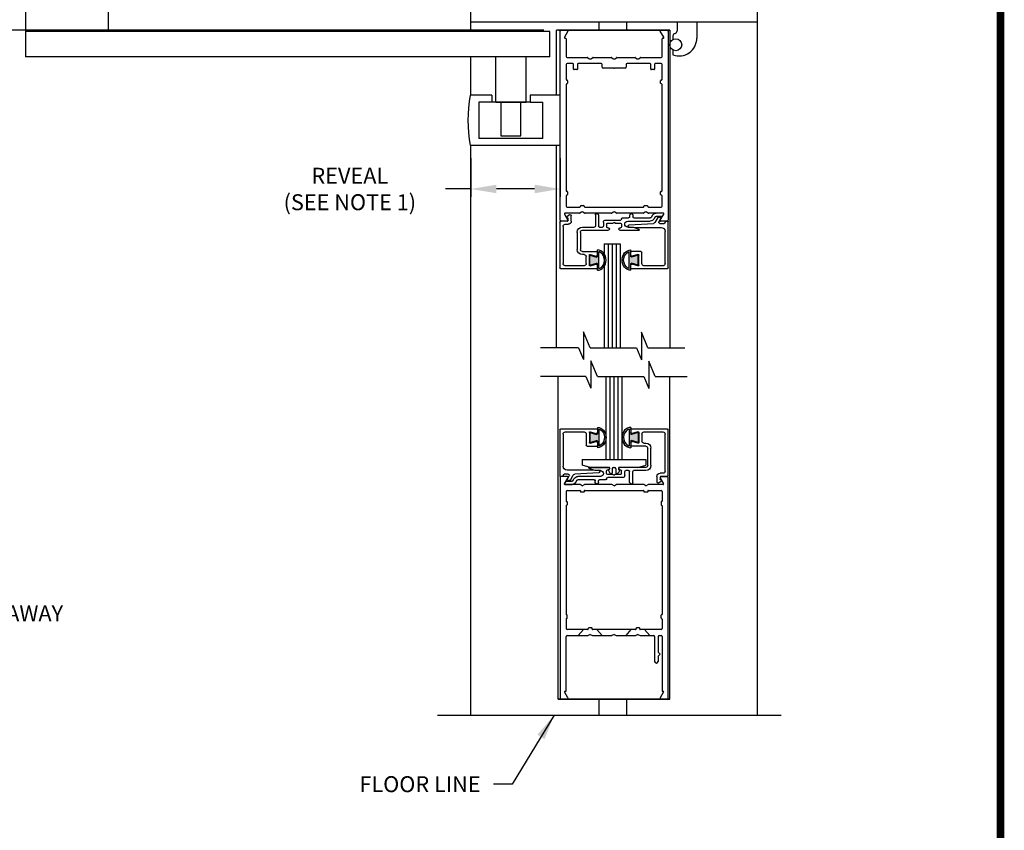
# Model space of a CAD drawing. Extents: x 0.4 to 7.9, y 0.1 to 10.5.
# Drawn here: x 4 to 7.9, y 4.4 to 7.6 of the extents above; entities that cross this region are included whole.
import ezdxf

# ---------------------------------------------------------------- set-up
doc = ezdxf.new("R2010")
doc.units = 0
doc.header["$MEASUREMENT"] = 0
doc.linetypes.add('HIDDEN2', pattern=[0.1875, 0.125, -0.0625])
doc.layers.get('0').update_dxf_attribs({"linetype": 'CONTINUOUS'})
doc.layers.get('DEFPOINTS').update_dxf_attribs({"linetype": 'CONTINUOUS'})
for name, color, linetype in [('Glass', 5, 'CONTINUOUS'), ('Glass Stop - ¼', 7, 'CONTINUOUS'), ('OBJECT', 7, 'CONTINUOUS'), ('Setting Block', 84, 'CONTINUOUS')]:
    doc.layers.add(name, color=color, linetype=linetype)
doc.styles.add('ROMANS', font='Romans.shx', dxfattribs={"height": 0.0625})
doc.dimstyles.get("Standard").update_dxf_attribs({"dimtxt": 0.0625, "dimasz": 0.1, "dimexe": 0.03125, "dimexo": 0.05, "dimgap": 0.05, "dimtad": 0, "dimdec": 4, "dimlfac": 4, "dimzin": 4, "dimdsep": 46, "dimlunit": 5, "dimtxsty": 'ROMANS', "dimcen": 0.09, "dimadec": 0, "dimazin": 0, "dimtfac": 1, "dimtdec": 4, "dimtofl": 0, "dimtmove": 0, "dimatfit": 3, "dimfxl": 0, "dimfrac": 2, "dimtolj": 1, "dimtzin": 4, "dimarcsym": 0})

# ---------------------------------------------------------------- blocks, each defined once
blk = doc.blocks.new('Glazing System - ¼ Square (Top)')
at = {"ltscale": 0.25}
h = blk.add_hatch(color=256, dxfattribs=at)
edge = h.paths.add_edge_path()
edge.add_line((-0.0689, -0.1352), (-0.0951, -0.1282))
edge.add_line((-0.0951, -0.1282), (-0.0951, -0.1668))
edge.add_line((-0.0951, -0.1668), (-0.0689, -0.1598))
edge.add_ellipse((-0.0682, -0.1622), major_axis=(-0.00177, 0.00177), ratio=1, start_angle=225, end_angle=330, ccw=False)
edge.add_line((-0.0657, -0.1622), (-0.0657, -0.1874))
edge.add_ellipse((-0.0657, -0.1475), major_axis=(0, 0.0399), ratio=0.86485, start_angle=180, end_angle=360)
edge.add_line((-0.0657, -0.1076), (-0.0657, -0.1328))
edge.add_ellipse((-0.0682, -0.1328), major_axis=(-0.00177, 0.00177), ratio=1, start_angle=120, end_angle=225, ccw=False)
edge = h.paths.add_edge_path(flags=16)
edge.add_spline(control_points=[(-0.0595, -0.1147), (-0.0592, -0.1148), (-0.0588, -0.1149), (-0.049, -0.118), (-0.0408, -0.1276), (-0.0359, -0.1513), (-0.0395, -0.1647), (-0.0506, -0.1765), (-0.055, -0.179), (-0.0595, -0.1803)], knot_values=[3.372007, 3.372007, 3.372007, 3.372007, 3.410461, 3.410461, 4.476728, 4.476728, 5.542995, 5.542995, 6.052511, 6.052511, 6.052511, 6.052511], degree=3, periodic=0)
edge.add_line((-0.0595, -0.1803), (-0.0595, -0.1147))
h = blk.add_hatch(color=256, dxfattribs=at)
edge = h.paths.add_edge_path()
edge.add_line((0.0951, -0.1282), (0.0689, -0.1352))
edge.add_ellipse((0.0682, -0.1328), major_axis=(0.00177, -0.00177), ratio=1, start_angle=225, end_angle=330, ccw=False)
edge.add_line((0.0657, -0.1328), (0.0657, -0.1076))
edge.add_ellipse((0.0657, -0.1475), major_axis=(0, 0.0399), ratio=0.86485, start_angle=0, end_angle=180)
edge.add_line((0.0657, -0.1874), (0.0657, -0.1622))
edge.add_ellipse((0.0682, -0.1622), major_axis=(0.00177, -0.00177), ratio=1, start_angle=120, end_angle=225, ccw=False)
edge.add_line((0.0689, -0.1598), (0.0951, -0.1668))
edge.add_line((0.0951, -0.1668), (0.0951, -0.1282))
edge = h.paths.add_edge_path(flags=16)
edge.add_spline(control_points=[(0.0595, -0.1803), (0.055, -0.179), (0.0506, -0.1765), (0.0395, -0.1647), (0.0359, -0.1513), (0.0408, -0.1276), (0.049, -0.118), (0.0588, -0.1149), (0.0592, -0.1148), (0.0595, -0.1147)], knot_values=[3.372007, 3.372007, 3.372007, 3.372007, 3.881524, 3.881524, 4.94779, 4.94779, 6.014057, 6.014057, 6.052511, 6.052511, 6.052511, 6.052511], degree=3, periodic=0)
edge.add_line((0.0595, -0.1147), (0.0595, -0.1803))
for p, q in [((-0.2128, -0.1778), (-0.2128, 0.004)), ((-0.2043, 0.0057), (-0.211, 0.0057)), ((-0.2003, 0.001), (-0.2003, 0.0017)), ((-0.1944, 0.0344), (-0.1899, 0.0265)), ((-0.1843, 0.0168), (-0.1763, 0.003)), ((-0.1834, 0.0193), (-0.1765, 0.0218)), ((-0.1717, 0.02), (-0.1607, 0.001)), ((-0.1615, 0.0225), (-0.1566, 0.014)), ((-0.1507, 0.0287), (-0.1458, 0.0202)), ((-0.0778, 0.0182), (-0.1423, 0.0182)), ((-0.0535, 0.0057), (-0.1423, 0.0057)), ((-0.0738, 0.0292), (-0.0738, 0.0222)), ((-0.0612, 0.0292), (-0.0612, 0.0222)), ((-0.0332, 0.0182), (-0.0572, 0.0182)), ((-0.0292, 0.0142), (-0.0292, 0.014)), ((0.0338, 0.01), (-0.0252, 0.01)), ((-0.0043, -0.0025), (0, 0)), ((0.0043, -0.0025), (0, 0)), ((0.0418, 0.002), (0.0418, -0.0138)), ((0.0612, 0.0293), (0.0612, -0.0138)), ((0.0737, 0.0292), (0.0737, -0.0138)), ((0.1683, 0.0057), (0.1683, 0.0273)), ((0.1746, 0.0306), (0.186, 0.0227)), ((0.1808, 0.0097), (0.1808, 0.0155)), ((0.1848, 0.0057), (0.2087, 0.0057)), ((0.2127, 0.0017), (0.2127, -0.1777)), ((-0.2003, -0.1613), (-0.2003, -0.0348)), ((-0.1798, -0.003), (-0.1963, -0.003)), ((-0.0942, -0.0193), (-0.1848, -0.0193)), ((-0.023, -0.0303), (-0.098, -0.0303)), ((-0.0595, -0.0174), (-0.0942, -0.0193)), ((-0.0535, -0.0178), (-0.0662, -0.0178)), ((-0.0292, -0.0065), (-0.0292, -0.0162)), ((-0.0044, -0.0025), (-0.0252, -0.0025)), ((-0.023, -0.0203), (-0.0252, -0.0203)), ((0.0253, -0.0025), (0.0043, -0.0025)), ((0.023, -0.0203), (0.0253, -0.0203)), ((0.1245, -0.0303), (0.023, -0.0303)), ((0.0292, -0.0065), (0.0292, -0.0162)), ((0.0572, -0.0178), (0.0458, -0.0178)), ((0.1245, -0.0178), (0.0777, -0.0178)), ((0.1325, -0.0383), (0.1325, -0.1053)), ((0.145, -0.0383), (0.145, -0.1053)), ((0.1922, -0.0068), (0.1808, -0.0068)), ((0.2002, -0.0148), (0.2002, -0.1613)), ((-0.1055, -0.1133), (-0.0683, -0.1133)), ((-0.0657, -0.1328), (-0.0657, -0.1076)), ((-0.0657, -0.1275), (-0.0657, -0.1158)), ((-0.0595, -0.1803), (-0.0595, -0.1147)), ((0.0595, -0.1803), (0.0595, -0.1147)), ((0.0657, -0.1328), (0.0657, -0.1076)), ((0.0657, -0.1275), (0.0657, -0.1158)), ((0.1245, -0.1133), (0.0682, -0.1133)), ((-0.1095, -0.1613), (-0.1095, -0.1173)), ((-0.097, -0.1674), (-0.097, -0.1276)), ((-0.0951, -0.1282), (-0.0689, -0.1352)), ((-0.0951, -0.1668), (-0.0951, -0.1282)), ((-0.0939, -0.1252), (-0.0708, -0.1314)), ((0.0951, -0.1282), (0.0689, -0.1352)), ((0.0939, -0.1252), (0.0708, -0.1314)), ((0.0951, -0.1668), (0.0951, -0.1282)), ((0.097, -0.1674), (0.097, -0.1276)), ((0.1095, -0.1613), (0.1095, -0.1338)), ((0.1175, -0.1258), (0.1245, -0.1258)), ((-0.2088, -0.1818), (-0.0683, -0.1818)), ((-0.1923, -0.1693), (-0.1175, -0.1693)), ((-0.0951, -0.1668), (-0.0689, -0.1598)), ((-0.0939, -0.1698), (-0.0708, -0.1636)), ((-0.0657, -0.1874), (-0.0657, -0.1622)), ((-0.0657, -0.1793), (-0.0657, -0.1675)), ((0.0657, -0.1874), (0.0657, -0.1622)), ((0.0657, -0.1793), (0.0657, -0.1675)), ((0.0682, -0.1818), (0.2092, -0.1818)), ((0.0951, -0.1668), (0.0689, -0.1598)), ((0.0939, -0.1698), (0.0708, -0.1636)), ((0.1175, -0.1693), (0.1927, -0.1693))]:
    blk.add_line(p, q)
for p, q in [((-0.1929, 0.037), (-0.165, 0.037)), ((-0.1864, 0.0245), (-0.165, 0.0245)), ((-0.0595, -0.0094), (-0.1544, -0.003))]:
    blk.add_line(p, q, dxfattribs=at)
for centre, radius, start, end in [((-0.211, 0.004), 0.00175, 90, 180), ((-0.2043, 0.0017), 0.004, 0, 90), ((-0.1963, 0.001), 0.004, 180, 270), ((-0.1828, 0.0176), 0.00175, 110, 210), ((-0.1798, 0.001), 0.004, 270, 30), ((-0.1752, 0.018), 0.004, 30, 110), ((-0.1538, 0.005), 0.008, 210, 266.1016), ((-0.1423, 0.0222), 0.0165, 210, 270), ((-0.1423, 0.0222), 0.004, 210, 270), ((-0.0778, 0.0222), 0.004, 270, 360), ((-0.0675, 0.0292), 0.00625, 0, 180), ((-0.0572, 0.0222), 0.004, 180, 270), ((-0.0535, -0.006), 0.0117, 270, 90), ((-0.0332, 0.0142), 0.004, 360, 90), ((-0.0252, 0.014), 0.004, 180, 270), ((0.0338, 0.002), 0.008, 360, 90), ((0.0675, 0.0292), 0.00625, 0, 180), ((0.1723, 0.0273), 0.004, 55.2488, 180), ((0.1808, 0.0057), 0.0125, 180, 270), ((0.1848, 0.0155), 0.004, 88.5286, 180), ((0.1848, 0.0097), 0.004, 180, 270), ((0.185, 0.0213), 0.00175, 268.5286, 55.2488), ((0.2087, 0.0017), 0.004, 0, 90), ((-0.1848, -0.0348), 0.0155, 90, 180), ((-0.098, -0.0285), 0.00175, 121.5863, 270), ((-0.0662, -0.0803), 0.0625, 90, 121.5863), ((-0.0252, -0.0065), 0.004, 90, 180), ((-0.0252, -0.0162), 0.004, 180, 270), ((-0.023, -0.0252), 0.005, 270, 90), ((0.023, -0.0252), 0.005, 90, 270), ((0.0253, -0.0065), 0.004, 0, 90), ((0.0253, -0.0162), 0.004, 270, 0), ((0.0458, -0.0138), 0.004, 180, 270), ((0.0572, -0.0138), 0.004, 270, 0), ((0.0777, -0.0138), 0.004, 180, 270), ((0.1245, -0.0383), 0.0205, 0, 90), ((0.1245, -0.0383), 0.008, 0, 90), ((0.1922, -0.0148), 0.008, 0, 90), ((-0.1055, -0.1173), 0.004, 90, 180), ((-0.0683, -0.1158), 0.0025, 360, 90), ((-0.0683, -0.1158), 0.0025, 360, 90), ((0.0682, -0.1158), 0.0025, 90, 180), ((0.1245, -0.1053), 0.008, 270, 0), ((0.1245, -0.1053), 0.0205, 270, 0), ((-0.0945, -0.1276), 0.0025, 75, 180), ((-0.0697, -0.1275), 0.004, 255, 360), ((-0.0683, -0.1328), 0.0025, 255, 0), ((0.0697, -0.1275), 0.004, 180, 285), ((0.0682, -0.1328), 0.0025, 180, 285), ((0.0945, -0.1276), 0.0025, 0, 105), ((0.1175, -0.1338), 0.008, 90, 180), ((-0.2088, -0.1778), 0.004, 180, 270), ((-0.1923, -0.1613), 0.008, 180, 270), ((-0.1175, -0.1613), 0.008, 270, 0), ((-0.0945, -0.1674), 0.0025, 180, 285), ((-0.0697, -0.1675), 0.004, 0, 105), ((-0.0683, -0.1622), 0.0025, 0, 105), ((-0.0683, -0.1793), 0.0025, 270, 0), ((-0.0683, -0.1793), 0.0025, 270, 0), ((0.0682, -0.1622), 0.0025, 75, 180), ((0.0697, -0.1675), 0.004, 75, 180), ((0.0682, -0.1793), 0.0025, 180, 270), ((0.0945, -0.1674), 0.0025, 255, 0), ((0.1175, -0.1613), 0.008, 180, 270), ((0.1922, -0.1613), 0.008, 270, 0), ((0.2087, -0.1778), 0.004, 270, 0)]:
    blk.add_arc(centre, radius, start, end)
for centre, radius, start, end in [((-0.1929, 0.0352), 0.00175, 90, 210), ((-0.1864, 0.0285), 0.004, 210, 270), ((-0.165, 0.0205), 0.0165, 30, 90), ((-0.165, 0.0205), 0.004, 30, 90), ((-0.0598, -0.0134), 0.004, 273, 86.1016)]:
    blk.add_arc(centre, radius, start, end, dxfattribs=at)
blk.add_ellipse((-0.0657, -0.1475), major_axis=(0, 0.0399), ratio=0.86485, start_param=3.141593, end_param=6.283185)
at = {"extrusion": (0, 0, -1)}
blk.add_ellipse((0.0657, -0.1475), major_axis=(0, 0.0399), ratio=0.86485, start_param=3.141593, end_param=6.283185, dxfattribs=at)
for points in [[(-0.0595, -0.1803), (-0.055, -0.179), (-0.0506, -0.1765), (-0.0395, -0.1647), (-0.0359, -0.1513), (-0.0408, -0.1276), (-0.049, -0.118), (-0.0588, -0.1149), (-0.0592, -0.1148), (-0.0595, -0.1147)], [(0.0595, -0.1803), (0.055, -0.179), (0.0506, -0.1765), (0.0395, -0.1647), (0.0359, -0.1513), (0.0408, -0.1276), (0.049, -0.118), (0.0588, -0.1149), (0.0592, -0.1148), (0.0595, -0.1147)]]:
    blk.add_open_spline(points, degree=3, knots=[3.372007, 3.372007, 3.372007, 3.372007, 3.881524, 3.881524, 4.94779, 4.94779, 6.014057, 6.014057, 6.052511, 6.052511, 6.052511, 6.052511])
blk = doc.blocks.new('*D25')
at = {"color": 0, "lineweight": -2}
for p, q in [((3.8617, 7.857), (3.8617, 7.957)), ((5.7691, 7.857), (3.8305, 7.857)), ((3.8617, 7.6395), (3.8617, 7.757)), ((6.1051, 7.5395), (3.8305, 7.5395))]:
    blk.add_line(p, q, dxfattribs=at)
at = {"color": 0}
for points in [[(3.8451, 7.757), (3.8784, 7.757), (3.8617, 7.857)], [(3.8451, 7.6395), (3.8784, 7.6395), (3.8617, 7.5395)]]:
    blk.add_solid(points, dxfattribs=at)
at = {"layer": 'DEFPOINTS', "color": 0}
for p in [(3.8617, 7.857), (5.8191, 7.857), (6.1551, 7.5395)]:
    blk.add_point(p, dxfattribs=at)
at = {"color": 0, "insert": (3.8617, 8.2972), "char_height": 0.0625, "attachment_point": 5, "rotation": 90, "style": 'ROMANS'}
blk.add_mtext('\\A1;1 1/4" [32]', dxfattribs=at)
blk = doc.blocks.new('*D26')
at = {"color": 0, "lineweight": -2}
for p, q in [((5.8191, 7.037), (5.8191, 6.8846)), ((6.1691, 7.037), (6.1691, 6.8846)), ((5.8191, 6.9158), (5.7191, 6.9158)), ((6.0691, 6.9158), (5.9191, 6.9158))]:
    blk.add_line(p, q, dxfattribs=at)
at = {"color": 0}
for points in [[(5.9191, 6.9325), (5.9191, 6.8991), (5.8191, 6.9158)], [(6.0691, 6.9325), (6.0691, 6.8991), (6.1691, 6.9158)]]:
    blk.add_solid(points, dxfattribs=at)
at = {"layer": 'DEFPOINTS', "color": 0}
for p in [(5.8191, 7.087), (6.1691, 7.087), (5.8191, 6.9158)]:
    blk.add_point(p, dxfattribs=at)
at = {"color": 0, "insert": (5.3432, 6.9158), "char_height": 0.0625, "attachment_point": 5, "style": 'ROMANS'}
blk.add_mtext('\\A1;REVEAL\\P(SEE NOTE 1)', dxfattribs=at)

msp = doc.modelspace()

# ---------------------------------------------------------------- linework, layer by layer
at = {"color": 7, "linetype": 'Continuous'}
for p, q in [((5.819089, 7.534472), (5.819089, 9.531814)), ((6.944089, 8.008226), (6.944089, 4.848743)), ((6.944089, 7.570722), (5.819089, 7.570722)), ((6.166839, 7.539472), (6.155103, 7.539472)), ((6.596325, 7.539472), (6.166825, 7.539472)), ((6.596339, 7.539472), (6.166839, 7.539472)), ((6.600339, 7.539472), (6.596339, 7.539472)), ((5.819089, 7.283973), (5.819089, 7.434472)), ((5.819089, 4.848743), (5.819089, 7.086972)), ((5.688269, 4.848743), (7.038319, 4.848743))]:
    msp.add_line(p, q, dxfattribs=at)
for p, q in [((4.069022, 7.719472), (4.069022, 7.434472)), ((4.394022, 7.619471), (4.394022, 7.534472)), ((6.322851, 7.539472), (6.322851, 7.570722)), ((6.432226, 7.539472), (6.432226, 7.570722)), ((6.629139, 7.570722), (6.629139, 7.536576)), ((6.706639, 7.570722), (6.706639, 7.508222)), ((6.129148, 7.534472), (4.069022, 7.534472)), ((6.129148, 7.434472), (6.129148, 7.534472)), ((6.155103, 7.283972), (6.155103, 7.539472)), ((6.600339, 7.539472), (6.162839, 7.539472)), ((6.162839, 7.539472), (6.600339, 7.539472)), ((6.162853, 7.539472), (6.592603, 7.539472)), ((6.169103, 6.793472), (6.169103, 7.535472)), ((6.2004, 7.535722), (6.186688, 7.511972)), ((6.188853, 7.508222), (6.190353, 7.508222)), ((6.576518, 7.511972), (6.562806, 7.535722)), ((6.572853, 7.508222), (6.574353, 7.508222)), ((6.594103, 7.535472), (6.594103, 6.793472)), ((6.600339, 7.539472), (6.600339, 6.292412)), ((6.612839, 7.516922), (6.612839, 7.503059)), ((6.192853, 7.505722), (6.192853, 7.435972)), ((6.570353, 7.435972), (6.570353, 7.505722)), ((6.129148, 7.434472), (4.069022, 7.434472)), ((5.917023, 7.256483), (5.917023, 7.434472)), ((6.035773, 7.256483), (6.035773, 7.434472)), ((6.196853, 7.431972), (6.276781, 7.431972)), ((6.278781, 7.431436), (6.285353, 7.427642)), ((6.290353, 7.427642), (6.296925, 7.431436)), ((6.298925, 7.431972), (6.370531, 7.431972)), ((6.372531, 7.431436), (6.379103, 7.427642)), ((6.384103, 7.427642), (6.390675, 7.431436)), ((6.392675, 7.431972), (6.464281, 7.431972)), ((6.466281, 7.431436), (6.472853, 7.427642)), ((6.477853, 7.427642), (6.484425, 7.431436)), ((6.486425, 7.431972), (6.566353, 7.431972)), ((6.612839, 7.461601), (6.612839, 7.442392)), ((6.192853, 7.404222), (6.192853, 7.346222)), ((6.219853, 7.408222), (6.196853, 7.408222)), ((6.222353, 7.386972), (6.222353, 7.405722)), ((6.237353, 7.405722), (6.237353, 7.386972)), ((6.330728, 7.408222), (6.239853, 7.408222)), ((6.334728, 7.394722), (6.334728, 7.404222)), ((6.380353, 7.390722), (6.338728, 7.390722)), ((6.424478, 7.390722), (6.382853, 7.390722)), ((6.428478, 7.404222), (6.428478, 7.394722)), ((6.523353, 7.408222), (6.432478, 7.408222)), ((6.525853, 7.386972), (6.525853, 7.405722)), ((6.540853, 7.405722), (6.540853, 7.386972)), ((6.566353, 7.408222), (6.543353, 7.408222)), ((6.570353, 7.346222), (6.570353, 7.404222)), ((6.234853, 7.384472), (6.224853, 7.384472)), ((6.538353, 7.384472), (6.528353, 7.384472)), ((6.192853, 7.326222), (6.192853, 6.908972)), ((6.195353, 7.343722), (6.196103, 7.343722)), ((6.196103, 7.328722), (6.195353, 7.328722)), ((6.198603, 7.341222), (6.198603, 7.331222)), ((6.564603, 7.331222), (6.564603, 7.341222)), ((6.567103, 7.343722), (6.567853, 7.343722)), ((6.567853, 7.328722), (6.567103, 7.328722)), ((6.570353, 6.908972), (6.570353, 7.326222)), ((5.900589, 7.283972), (5.817339, 7.283973)), ((5.900589, 7.283972), (5.900589, 7.256483)), ((6.169103, 7.283972), (6.051339, 7.283972)), ((6.051339, 7.283972), (6.051339, 7.256483)), ((6.169103, 7.086972), (6.169103, 7.283972)), ((5.849839, 7.256483), (5.849839, 7.113983)), ((5.900589, 7.256483), (5.849839, 7.256483)), ((6.051339, 7.256483), (5.900589, 7.256483)), ((5.917023, 7.256483), (6.035773, 7.256483)), ((6.015773, 7.256483), (5.937023, 7.256483)), ((5.937023, 7.256483), (5.937023, 7.123983)), ((6.015773, 7.123983), (6.015773, 7.256483)), ((6.051339, 7.256483), (6.101089, 7.256483)), ((6.101089, 7.113983), (6.101089, 7.256483)), ((5.937023, 7.123983), (6.015773, 7.123983)), ((6.169103, 7.086972), (5.817339, 7.086972)), ((6.101089, 7.113983), (5.849839, 7.113983)), ((6.155103, 6.292412), (6.155103, 7.086972)), ((6.192853, 6.888972), (6.192853, 6.848472)), ((6.195353, 6.906472), (6.196103, 6.906472)), ((6.196103, 6.891472), (6.195353, 6.891472)), ((6.198603, 6.903972), (6.198603, 6.893972)), ((6.564603, 6.893972), (6.564603, 6.903972)), ((6.567103, 6.906472), (6.567853, 6.906472)), ((6.567853, 6.891472), (6.567103, 6.891472)), ((6.570353, 6.848472), (6.570353, 6.888972)), ((6.251603, 6.850722), (6.261603, 6.850722)), ((6.501603, 6.850722), (6.511603, 6.850722)), ((6.186688, 6.816972), (6.2004, 6.793222)), ((6.245531, 6.820722), (6.188853, 6.820722)), ((6.196853, 6.844472), (6.246603, 6.844472)), ((6.254103, 6.825052), (6.247531, 6.821258)), ((6.249103, 6.846972), (6.249103, 6.848222)), ((6.265675, 6.821258), (6.259103, 6.825052)), ((6.264103, 6.848222), (6.264103, 6.846972)), ((6.266603, 6.844472), (6.496603, 6.844472)), ((6.370531, 6.820722), (6.267675, 6.820722)), ((6.379103, 6.825052), (6.372531, 6.821258)), ((6.390675, 6.821258), (6.384103, 6.825052)), ((6.495531, 6.820722), (6.392675, 6.820722)), ((6.504103, 6.825052), (6.497531, 6.821258)), ((6.499103, 6.846972), (6.499103, 6.848222)), ((6.515675, 6.821258), (6.509103, 6.825052)), ((6.514103, 6.848222), (6.514103, 6.846972)), ((6.516603, 6.844472), (6.566353, 6.844472)), ((6.574353, 6.820722), (6.517675, 6.820722)), ((6.562806, 6.793222), (6.576518, 6.816972)), ((6.198235, 6.789472), (6.173103, 6.789472)), ((6.590103, 6.789472), (6.564971, 6.789472)), ((6.342603, 6.700472), (6.342603, 6.291867)), ((6.342603, 6.700472), (6.405103, 6.700472)), ((6.358228, 6.700472), (6.358228, 6.291867)), ((6.373853, 6.700472), (6.373853, 6.291867)), ((6.389478, 6.700472), (6.389478, 6.291867)), ((6.405103, 6.700472), (6.405103, 6.291867)), ((6.241955, 6.292412), (6.092981, 6.292412)), ((6.287116, 6.291867), (6.469767, 6.291867)), ((6.514474, 6.292412), (6.659102, 6.292412)), ((6.270701, 6.17906), (6.092981, 6.17906)), ((6.161419, 4.911243), (6.161419, 6.17906)), ((6.315863, 6.178515), (6.498513, 6.178515)), ((6.348919, 6.178515), (6.348919, 5.853493)), ((6.364544, 6.178515), (6.364544, 5.853493)), ((6.380169, 6.178515), (6.380169, 5.853493)), ((6.395794, 6.178515), (6.395794, 5.853493)), ((6.411419, 6.178515), (6.411419, 5.853493)), ((6.54322, 6.17906), (6.669336, 6.17906)), ((6.598919, 6.17906), (6.598919, 4.911243)), ((6.161419, 4.911243), (6.600339, 4.911243)), ((6.600339, 4.911243), (6.162839, 4.911243)), ((6.174414, 4.911243), (6.199614, 4.911243)), ((6.56108, 4.911243), (6.588589, 4.911243))]:
    msp.add_line(p, q)
at = {"color": 7}
for p, q in [((6.261143, 6.354245), (6.261143, 6.24633)), ((6.287116, 6.291867), (6.261143, 6.354245)), ((6.489256, 6.352977), (6.489256, 6.245062)), ((6.514474, 6.292412), (6.489256, 6.352977)), ((6.241955, 6.292412), (6.261143, 6.24633)), ((6.469767, 6.291867), (6.489256, 6.245062)), ((6.289889, 6.240893), (6.289889, 6.132978)), ((6.315863, 6.178515), (6.289889, 6.240893)), ((6.518002, 6.239625), (6.518002, 6.13171)), ((6.54322, 6.17906), (6.518002, 6.239625)), ((6.270701, 6.17906), (6.289889, 6.132978)), ((6.498513, 6.178515), (6.518002, 6.13171)), ((6.322851, 4.848743), (6.322851, 4.911243)), ((6.432226, 4.848743), (6.432226, 4.911243))]:
    msp.add_line(p, q, dxfattribs=at)
at = {"const_width": 0.03}
msp.add_lwpolyline([(0.4, 10.45), (0.4, 0.2), (7.9, 0.2), (7.9, 10.45)], close=True, dxfattribs=at)
msp.add_circle((6.623777, 7.48233), 0.023438)
for centre, radius, start, end in [((6.173103, 7.535472), 0.004, 90, 180), ((6.188853, 7.510722), 0.0025, 150, 270), ((6.190353, 7.505722), 0.0025, 0, 90), ((6.198235, 7.536972), 0.0025, 330, 90), ((6.564971, 7.536972), 0.0025, 90, 210), ((6.572853, 7.505722), 0.0025, 90, 180), ((6.574353, 7.510722), 0.0025, 270, 30), ((6.590103, 7.535472), 0.004, 0, 90), ((6.622839, 7.516922), 0.01, 100.661132, 180), ((6.636639, 7.508222), 0.07, 250.123126, 360), ((6.619139, 7.536576), 0.01, 280.661132, 0), ((6.196853, 7.435972), 0.004, 180, 270), ((6.276781, 7.427972), 0.004, 60, 90), ((6.298925, 7.427972), 0.004, 90, 120), ((6.370531, 7.427972), 0.004, 60, 90), ((6.392675, 7.427972), 0.004, 90, 120), ((6.464281, 7.427972), 0.004, 60, 90), ((6.486425, 7.427972), 0.004, 90, 120), ((6.566353, 7.435972), 0.004, 270, 0), ((6.196853, 7.404222), 0.004, 90, 180), ((6.219853, 7.405722), 0.0025, 0, 90), ((6.239853, 7.405722), 0.0025, 90, 180), ((6.287853, 7.431972), 0.005, 240, 300), ((6.330728, 7.404222), 0.004, 0, 90), ((6.338728, 7.394722), 0.004, 180, 270), ((6.381603, 7.431972), 0.005, 240, 300), ((6.381603, 7.390722), 0.00125, 180, 0), ((6.424478, 7.394722), 0.004, 270, 0), ((6.432478, 7.404222), 0.004, 90, 180), ((6.475353, 7.431972), 0.005, 240, 300), ((6.523353, 7.405722), 0.0025, 0, 90), ((6.543353, 7.405722), 0.0025, 90, 180), ((6.566353, 7.404222), 0.004, 0, 90), ((6.224853, 7.386972), 0.0025, 180, 270), ((6.234853, 7.386972), 0.0025, 270, 0), ((6.528353, 7.386972), 0.0025, 180, 270), ((6.538353, 7.386972), 0.0025, 270, 0), ((6.195353, 7.346222), 0.0025, 180, 270), ((6.195353, 7.326222), 0.0025, 90, 180), ((6.196103, 7.341222), 0.0025, 0, 90), ((6.196103, 7.331222), 0.0025, 270, 0), ((6.567103, 7.341222), 0.0025, 90, 180), ((6.567103, 7.331222), 0.0025, 180, 270), ((6.567853, 7.346222), 0.0025, 270, 0), ((6.567853, 7.326222), 0.0025, 0, 90), ((6.195353, 6.908972), 0.0025, 180, 270), ((6.195353, 6.888972), 0.0025, 90, 180), ((6.196103, 6.903972), 0.0025, 0, 90), ((6.196103, 6.893972), 0.0025, 270, 0), ((6.567103, 6.903972), 0.0025, 90, 180), ((6.567103, 6.893972), 0.0025, 180, 270), ((6.567853, 6.908972), 0.0025, 270, 0), ((6.567853, 6.888972), 0.0025, 0, 90), ((6.196853, 6.848472), 0.004, 180, 270), ((6.251603, 6.848222), 0.0025, 90, 180), ((6.261603, 6.848222), 0.0025, 0, 90), ((6.501603, 6.848222), 0.0025, 90, 180), ((6.511603, 6.848222), 0.0025, 0, 90), ((6.566353, 6.848472), 0.004, 270, 0), ((6.188853, 6.818222), 0.0025, 90, 210), ((6.245531, 6.824722), 0.004, 270, 300), ((6.246603, 6.846972), 0.0025, 270, 0), ((6.256603, 6.820722), 0.005, 60, 120), ((6.266603, 6.846972), 0.0025, 180, 270), ((6.267675, 6.824722), 0.004, 240, 270), ((6.370531, 6.824722), 0.004, 270, 300), ((6.381603, 6.820722), 0.005, 60, 120), ((6.392675, 6.824722), 0.004, 240, 270), ((6.495531, 6.824722), 0.004, 270, 300), ((6.496603, 6.846972), 0.0025, 270, 0), ((6.506603, 6.820722), 0.005, 60, 120), ((6.516603, 6.846972), 0.0025, 180, 270), ((6.517675, 6.824722), 0.004, 240, 270), ((6.574353, 6.818222), 0.0025, 330, 90), ((6.173103, 6.793472), 0.004, 180, 270), ((6.198235, 6.791972), 0.0025, 270, 30), ((6.564971, 6.791972), 0.0025, 150, 270), ((6.590103, 6.793472), 0.004, 270, 0)]:
    msp.add_arc(centre, radius, start, end)
at = {"extrusion": (0, 0, -1)}
msp.add_ellipse((6.383809, 7.185472), major_axis=(-0.406565, 0.406565), ratio=1, start_param=5.32562497, end_param=5.66995145, dxfattribs=at)
at = {"layer": 'DEFPOINTS', "color": 0, "linetype": 'ByBlock'}
msp.add_point((6.174414, 4.911243), dxfattribs=at)
at = {"layer": 'Glass', "color": 7}
msp.add_line((6.350339, 5.853493), (6.412839, 5.853493), dxfattribs=at)
at = {"layer": 'OBJECT', "color": 7}
for p, q in [((6.169089, 5.782243), (6.169089, 4.915243)), ((6.196741, 5.786243), (6.173089, 5.786243)), ((6.187143, 5.757618), (6.200205, 5.780243)), ((6.562973, 5.780243), (6.576036, 5.757618)), ((6.590089, 5.786243), (6.566437, 5.786243)), ((6.594089, 4.915243), (6.594089, 5.782243)), ((6.247929, 5.754993), (6.188658, 5.754993)), ((6.192839, 5.727243), (6.192839, 5.689868)), ((6.196839, 5.731243), (6.247339, 5.731243)), ((6.256589, 5.749993), (6.247929, 5.754993)), ((6.249089, 5.729493), (6.249089, 5.726743)), ((6.256589, 5.749993), (6.265249, 5.754993)), ((6.264089, 5.729493), (6.264089, 5.726743)), ((6.372929, 5.754993), (6.265249, 5.754993)), ((6.265839, 5.731243), (6.497339, 5.731243)), ((6.381589, 5.749993), (6.372929, 5.754993)), ((6.381589, 5.749993), (6.390249, 5.754993)), ((6.497929, 5.754993), (6.390249, 5.754993)), ((6.506589, 5.749993), (6.497929, 5.754993)), ((6.506589, 5.749993), (6.515249, 5.754993)), ((6.57452, 5.754993), (6.515249, 5.754993)), ((6.515839, 5.731243), (6.566339, 5.731243)), ((6.570339, 5.727243), (6.570339, 5.689868)), ((6.262339, 5.724993), (6.250839, 5.724993)), ((6.512339, 5.724993), (6.500839, 5.724993)), ((6.192839, 5.671368), (6.192839, 5.244868)), ((6.196589, 5.686368), (6.196589, 5.674868)), ((6.566589, 5.686368), (6.566589, 5.674868)), ((6.570339, 5.671368), (6.570339, 5.244868)), ((6.192839, 5.226368), (6.192839, 5.188993)), ((6.196589, 5.229868), (6.196589, 5.241368)), ((6.566589, 5.229868), (6.566589, 5.241368)), ((6.570339, 5.226368), (6.570339, 5.188993)), ((6.278589, 5.184993), (6.196839, 5.184993)), ((6.280339, 5.186743), (6.280339, 5.189493)), ((6.293589, 5.191243), (6.282089, 5.191243)), ((6.295339, 5.186743), (6.295339, 5.189493)), ((6.466089, 5.184993), (6.297089, 5.184993)), ((6.481089, 5.191243), (6.469589, 5.191243)), ((6.566339, 5.184993), (6.484589, 5.184993)), ((6.192839, 4.942493), (6.192839, 5.157243)), ((6.196839, 5.161243), (6.279179, 5.161243)), ((6.287839, 5.166243), (6.279179, 5.161243)), ((6.287839, 5.166243), (6.296499, 5.161243)), ((6.296499, 5.161243), (6.372929, 5.161243)), ((6.381589, 5.166243), (6.372929, 5.161243)), ((6.381589, 5.166243), (6.390249, 5.161243)), ((6.390249, 5.161243), (6.466679, 5.161243)), ((6.475339, 5.166243), (6.466679, 5.161243)), ((6.475339, 5.166243), (6.483999, 5.161243)), ((6.483999, 5.161243), (6.536964, 5.161243)), ((6.540964, 5.157243), (6.540964, 5.060242)), ((6.554714, 5.157243), (6.554714, 5.095867)), ((6.558714, 5.161243), (6.566339, 5.161243)), ((6.570339, 5.157243), (6.570339, 4.942493)), ((6.554714, 5.080867), (6.554714, 5.060242)), ((6.200205, 4.917243), (6.187143, 4.939868)), ((6.576036, 4.939868), (6.562973, 4.917243)), ((6.196741, 4.911243), (6.173089, 4.911243)), ((6.590089, 4.911243), (6.566437, 4.911243)), ((6.600339, 4.911243), (6.598919, 4.911243))]:
    msp.add_line(p, q, dxfattribs=at)
at = {"layer": 'OBJECT', "color": 7, "ltscale": 0.25}
for p, q in [((6.499089, 5.729493), (6.499089, 5.726743)), ((6.514089, 5.729493), (6.514089, 5.726743)), ((6.194589, 5.688118), (6.194839, 5.688118)), ((6.568589, 5.688118), (6.568339, 5.688118)), ((6.194589, 5.673118), (6.194839, 5.673118)), ((6.568589, 5.673118), (6.568339, 5.673118)), ((6.194589, 5.243118), (6.194839, 5.243118)), ((6.194589, 5.228118), (6.194839, 5.228118)), ((6.568589, 5.243118), (6.568339, 5.243118)), ((6.568589, 5.228118), (6.568339, 5.228118)), ((6.467839, 5.186743), (6.467839, 5.189493)), ((6.482839, 5.186743), (6.482839, 5.189493)), ((6.554714, 5.095867), (6.562214, 5.088367)), ((6.554714, 5.080867), (6.562214, 5.088367)), ((6.188658, 4.942493), (6.192839, 4.942493)), ((6.570339, 4.942493), (6.57452, 4.942493))]:
    msp.add_line(p, q, dxfattribs=at)
at = {"layer": 'OBJECT', "color": 7, "linetype": 'HIDDEN2', "ltscale": 0.5}
for p, q in [((6.240964, 5.161243), (6.26161, 5.184993)), ((6.334714, 5.161243), (6.314069, 5.184993)), ((6.428464, 5.161243), (6.44911, 5.184993)), ((6.522214, 5.161243), (6.501569, 5.184993))]:
    msp.add_line(p, q, dxfattribs=at)
at = {"layer": 'OBJECT', "color": 7}
for centre, radius, start, end in [((6.173089, 5.782243), 0.004, 90, 180), ((6.196741, 5.782243), 0.004, 330, 90), ((6.566437, 5.782243), 0.004, 90, 210), ((6.590089, 5.782243), 0.004, 0, 90), ((6.188658, 5.756743), 0.00175, 150, 270), ((6.196839, 5.727243), 0.004, 90, 180), ((6.247339, 5.729493), 0.00175, 0, 90), ((6.250839, 5.726743), 0.00175, 180, 270), ((6.262339, 5.726743), 0.00175, 270, 0), ((6.265839, 5.729493), 0.00175, 90, 180), ((6.497339, 5.729493), 0.00175, 0, 90), ((6.515839, 5.729493), 0.00175, 90, 180), ((6.566339, 5.727243), 0.004, 0, 90), ((6.57452, 5.756743), 0.00175, 270, 30), ((6.194589, 5.689868), 0.00175, 180, 270), ((6.568589, 5.689868), 0.00175, 270, 0), ((6.194589, 5.671368), 0.00175, 90, 180), ((6.568589, 5.671368), 0.00175, 0, 90), ((6.194589, 5.244868), 0.00175, 180, 270), ((6.194589, 5.226368), 0.00175, 90, 180), ((6.568589, 5.244868), 0.00175, 270, 0), ((6.568589, 5.226368), 0.00175, 0, 90), ((6.196839, 5.188993), 0.004, 180, 270), ((6.278589, 5.186743), 0.00175, 270, 0), ((6.282089, 5.189493), 0.00175, 90, 180), ((6.293589, 5.189493), 0.00175, 0, 90), ((6.297089, 5.186743), 0.00175, 180, 270), ((6.466089, 5.186743), 0.00175, 270, 0), ((6.484589, 5.186743), 0.00175, 180, 270), ((6.566339, 5.188993), 0.004, 270, 0), ((6.196839, 5.157243), 0.004, 90, 180), ((6.536964, 5.157243), 0.004, 0, 90), ((6.558714, 5.157243), 0.004, 90, 180), ((6.566339, 5.157243), 0.004, 0, 90), ((6.173089, 4.915243), 0.004, 180, 270), ((6.188658, 4.940743), 0.00175, 90, 210), ((6.196741, 4.915243), 0.004, 270, 30), ((6.566437, 4.915243), 0.004, 150, 270), ((6.57452, 4.940743), 0.00175, 330, 90), ((6.590089, 4.915243), 0.004, 270, 360)]:
    msp.add_arc(centre, radius, start, end, dxfattribs=at)
at = {"layer": 'OBJECT', "color": 7, "ltscale": 0.25}
for centre, radius, start, end in [((6.500839, 5.726743), 0.00175, 180, 270), ((6.512339, 5.726743), 0.00175, 270, 0), ((6.194839, 5.686368), 0.00175, 0, 90), ((6.568339, 5.686368), 0.00175, 90, 180), ((6.194839, 5.674868), 0.00175, 270, 360), ((6.568339, 5.674868), 0.00175, 180, 270), ((6.194839, 5.241368), 0.00175, 0, 90), ((6.194839, 5.229868), 0.00175, 270, 0), ((6.568339, 5.241368), 0.00175, 90, 180), ((6.568339, 5.229868), 0.00175, 180, 270), ((6.469589, 5.189493), 0.00175, 90, 180), ((6.481089, 5.189493), 0.00175, 0, 90), ((6.547839, 5.060242), 0.006875, 180, 0)]:
    msp.add_arc(centre, radius, start, end, dxfattribs=at)
at = {"layer": 'Setting Block', "color": 7}
for p, q in [((6.256589, 5.853493), (6.506589, 5.853493)), ((6.256589, 5.853493), (6.256589, 5.830617)), ((6.506589, 5.853493), (6.506589, 5.830617)), ((6.287839, 5.822243), (6.256589, 5.830617)), ((6.287839, 5.822243), (6.360339, 5.822243)), ((6.362078, 5.813827), (6.362633, 5.814217)), ((6.364339, 5.817493), (6.364339, 5.818243)), ((6.374089, 5.816743), (6.374089, 5.800743)), ((6.379589, 5.822243), (6.383589, 5.822243)), ((6.389089, 5.816743), (6.389089, 5.800743)), ((6.398839, 5.817493), (6.398839, 5.818243)), ((6.4011, 5.813827), (6.400545, 5.814217)), ((6.475339, 5.822243), (6.402839, 5.822243)), ((6.475339, 5.822243), (6.506589, 5.830617))]:
    msp.add_line(p, q, dxfattribs=at)
for centre, radius, start, end in [((6.365089, 5.809527), 0.00525, 125, 205.091021), ((6.3789, 5.815994), 0.0205, 205.091021, 242.140776), ((6.360339, 5.818243), 0.004, 0, 90), ((6.360339, 5.817493), 0.004, 305, 0), ((6.379589, 5.816743), 0.0055, 90, 180), ((6.383589, 5.816743), 0.0055, 0, 90), ((6.384278, 5.815994), 0.0205, 297.859224, 334.908979), ((6.402839, 5.818243), 0.004, 90, 180), ((6.402839, 5.817493), 0.004, 180, 235), ((6.398089, 5.809527), 0.00525, 334.908979, 55), ((6.370839, 5.800743), 0.00325, 242.140776, 360), ((6.392339, 5.800743), 0.00325, 180, 297.859224)]:
    msp.add_arc(centre, radius, start, end, dxfattribs=at)

# ---------------------------------------------------------------- block references
at = {"xscale": -1}
msp.add_blockref('Glazing System - ¼ Square (Top)', (6.381603, 6.783722), dxfattribs=at)
at = {"layer": 'Glass Stop - ¼', "color": 7, "xscale": -1, "rotation": 180}
msp.add_blockref('Glazing System - ¼ Square (Top)', (6.381589, 5.791993), dxfattribs=at)

# ---------------------------------------------------------------- texts
at = {"color": 7, "insert": (3.725446, 5.292775), "char_height": 0.0625, "width": 0.6, "attachment_point": 4, "style": 'ROMANS'}
msp.add_mtext(' \\PBREAKAWAY', dxfattribs=at)
at = {"color": 7, "insert": (5.857104, 4.57781), "char_height": 0.0625, "attachment_point": 6, "style": 'ROMANS'}
msp.add_mtext('\\A1;FLOOR LINE', dxfattribs=at)

# ---------------------------------------------------------------- dimensions: what is measured, and where the dimension line sits
dim = msp.add_linear_dim(base=(3.861744, 7.857012), p1=(6.155103, 7.539472), p2=(5.819089, 7.857012), angle=90, dimstyle='Standard', override={"dimpost": '"'})
dim.commit()
dim.dimension.update_dxf_attribs({"geometry": '*D25', "text_midpoint": (3.861744, 8.297191)})
dim = msp.add_linear_dim(base=(5.819089, 6.915802), p1=(6.169103, 7.086972), p2=(5.819089, 7.086972), text='REVEAL\\P(SEE NOTE 1)', dimstyle='Standard', override={"dimpost": '"'})
dim.commit()
dim.dimension.update_dxf_attribs({"geometry": '*D26', "text_midpoint": (5.343196, 6.915802)})

# ---------------------------------------------------------------- leaders
at = {"color": 7, "annotation_type": 0, "has_hookline": 1, "hookline_direction": 1, "text_width": 0.53869}
msp.add_leader([(6.146542, 4.848743), (5.980777, 4.57781), (5.907104, 4.57781)], dimstyle='Standard', dxfattribs=at)

doc.saveas('drawing.dxf')
